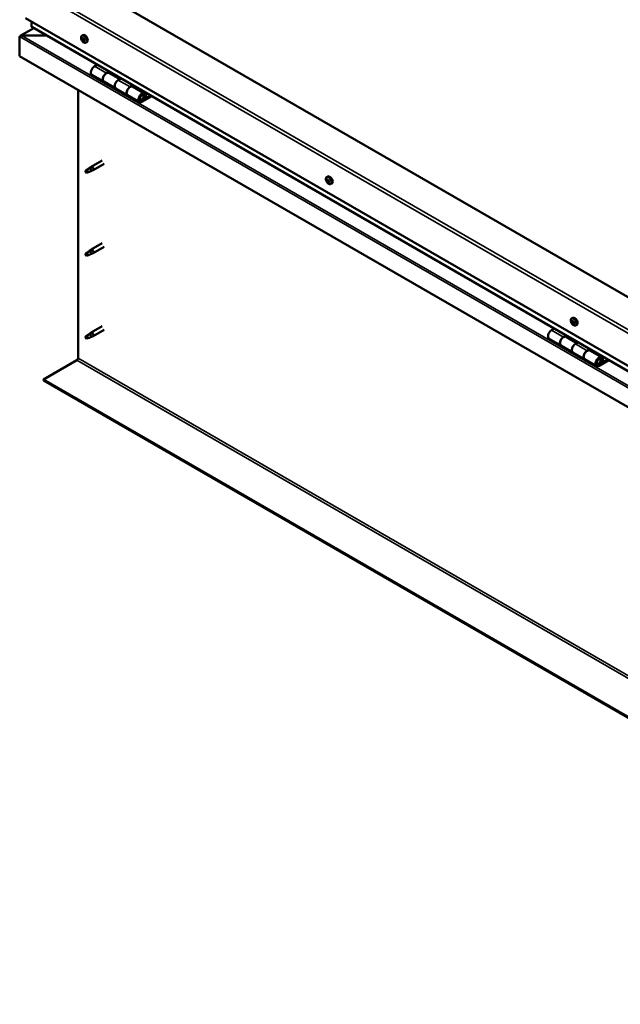
# Model space of a CAD drawing. Units: millimetres. Extents: x -6349 to 24516, y 3016 to 8837.
# Drawn here: x -2248 to -1532, y 3216 to 4389 of the extents above; entities that cross this region are included whole.
import ezdxf

# ---------------------------------------------------------------- set-up
doc = ezdxf.new("R2010")
doc.units = ezdxf.units.MM
doc.header["$LTSCALE"] = 25
doc.layers.add('Visible (ISO)', color=7, linetype='Continuous', lineweight=50)
doc.layers.add('Visible Narrow (ISO)', color=7, linetype='Continuous', lineweight=35)

msp = doc.modelspace()

# ---------------------------------------------------------------- linework, layer by layer
at = {"layer": 'Visible (ISO)'}
for p, q in [((-932.5, 3717), (-2170, 4431.5)), ((-2240.7, 4390.6), (-932.5, 3635.4)), ((-2231.1, 4378.7), (-2247, 4369.5)), ((-2233.6, 4380.4), (-2233.6, 4386.6)), ((-2233.6, 4386.6), (-2233.6, 4380.4)), ((-932.5, 3628.9), (-2233.2, 4379.9)), ((-2247.8, 4368.6), (-2247.8, 4368.6)), ((-2247.8, 4345.3), (-2247.8, 4368.6)), ((-2247.8, 4368.6), (-2247.8, 4368.6)), ((-2247.8, 4368.6), (-2247.8, 4368.6)), ((-2247.8, 4368.5), (-2247.8, 4345.3)), ((-2247.8, 4345.3), (-2247.8, 4368.5)), ((-2245.5, 4369.8), (-2215.8, 4369.8)), ((-2215.8, 4369.8), (-2245.5, 4369.8)), ((-2173.7, 4369.5), (-2172.4, 4370.3)), ((-2172.9, 4366.3), (-2172.3, 4366.6)), ((-2171.6, 4363.3), (-2170.9, 4363.8)), ((-2168.9, 4361.3), (-2167.6, 4362)), ((-2247.8, 4345.3), (-2247.8, 4345.3)), ((-932.5, 3586), (-2247.8, 4345.3)), ((-2155.4, 4334.9), (-2158.7, 4333.1)), ((-2161.7, 4323), (-2147.5, 4314.8)), ((-2144.5, 4324.9), (-2141.3, 4326.8)), ((-2128.6, 4317.8), (-2141.5, 4325.2)), ((-2139.9, 4326), (-2141.3, 4325.1)), ((-2141, 4325.3), (-2140.6, 4325.1)), ((-2140.7, 4324.7), (-2140.6, 4325.1)), ((-2140.6, 4325.1), (-2139.3, 4325.3)), ((-2140.1, 4325.8), (-2139.3, 4325.3)), ((-2139.3, 4325.3), (-2139.6, 4324.1)), ((-2127.1, 4318.6), (-2130.4, 4316.7)), ((-2178.1, 3985.5), (-2178.1, 4305.1)), ((-2133.4, 4306.7), (-2147.5, 4314.8)), ((-2133.4, 4306.7), (-2119.2, 4298.5)), ((-2116.2, 4308.6), (-2113, 4310.5)), ((-2099.1, 4300.7), (-2113.2, 4308.9)), ((-2111.6, 4309.6), (-2113.1, 4308.8)), ((-2112.7, 4309), (-2112.3, 4308.8)), ((-2112.4, 4308.4), (-2112.3, 4308.8)), ((-2112.3, 4308.8), (-2111, 4309)), ((-2111.8, 4309.5), (-2111, 4309)), ((-2111, 4309), (-2111.3, 4307.8)), ((-2105.1, 4290.3), (-2119.2, 4298.5)), ((-2091.8, 4298.2), (-2102.1, 4292.3)), ((-2090.4, 4297.4), (-2102.1, 4290.6)), ((-2098.2, 4294.9), (-2100.4, 4296.2)), ((-2099.4, 4298.2), (-2098.2, 4294.9)), ((-2098.2, 4294.9), (-2096.9, 4296.2)), ((-2096.9, 4296.2), (-2098.1, 4299.5)), ((-2164, 4211.6), (-2168.1, 4209.3)), ((-2164.9, 4211.9), (-2162.8, 4213.4)), ((-2162.1, 4212.9), (-2164, 4211.6)), ((-2149.6, 4221), (-2162.7, 4213.5)), ((-2147.2, 4216.9), (-2160.3, 4209.3)), ((-2168.1, 4209.3), (-2168.9, 4207.1)), ((-2168.1, 4205.9), (-2168.9, 4207.1)), ((-2166.8, 4206.7), (-2168.1, 4205.9)), ((-2162.3, 4208.5), (-2160.4, 4209.3)), ((-1882, 4201.1), (-1880.7, 4201.9)), ((-1881.9, 4196.8), (-1880.7, 4197.5)), ((-1881, 4197.9), (-1880.5, 4198.2)), ((-1880.2, 4194.9), (-1879.4, 4195.4)), ((-1879.3, 4196), (-1879.2, 4196.1)), ((-1877.3, 4192.9), (-1875.9, 4193.6)), ((-2149.6, 4122.3), (-2162.7, 4114.7)), ((-2147.2, 4118.1), (-2160.3, 4110.5)), ((-2168.1, 4110.5), (-2168.9, 4108.3)), ((-2168.1, 4107.1), (-2168.9, 4108.3)), ((-2164, 4112.8), (-2168.1, 4110.5)), ((-2166.8, 4107.9), (-2168.1, 4107.1)), ((-2164.9, 4113.1), (-2162.8, 4114.6)), ((-2162.1, 4114.1), (-2164, 4112.8)), ((-2162.3, 4109.7), (-2160.4, 4110.5)), ((-2149.6, 4023.5), (-2162.7, 4015.9)), ((-1590.3, 4032.7), (-1589, 4033.5)), ((-1590.2, 4028.5), (-1589.1, 4029.2)), ((-1589.2, 4029.5), (-1588.8, 4029.8)), ((-1588.6, 4026.5), (-1587.8, 4027)), ((-1587.6, 4027.5), (-1587.5, 4027.6)), ((-1585.6, 4024.5), (-1584.2, 4025.2)), ((-2168.1, 4011.7), (-2168.9, 4009.5)), ((-2164, 4014), (-2168.1, 4011.7)), ((-2164.9, 4014.3), (-2162.8, 4015.9)), ((-2162.1, 4015.3), (-2164, 4014)), ((-2162.3, 4010.9), (-2160.4, 4011.7)), ((-2147.2, 4019.3), (-2160.3, 4011.7)), ((-1610.9, 4020.6), (-1614.2, 4018.7)), ((-1600, 4010.6), (-1596.8, 4012.4)), ((-1595.4, 4011.6), (-1596.9, 4010.8)), ((-1595.6, 4011.5), (-1594.8, 4011)), ((-2168.1, 4008.3), (-2168.9, 4009.5)), ((-2166.8, 4009.1), (-2168.1, 4008.3)), ((-1617.2, 4008.6), (-1603, 4000.5)), ((-1588.9, 3992.3), (-1603, 4000.5)), ((-1584.1, 4003.4), (-1597, 4010.9)), ((-1596.5, 4011), (-1596.1, 4010.8)), ((-1596.2, 4010.4), (-1596.1, 4010.8)), ((-1596.1, 4010.8), (-1594.8, 4011)), ((-1594.8, 4011), (-1595.1, 4009.8)), ((-1582.7, 4004.3), (-1585.9, 4002.4)), ((-1588.9, 3992.3), (-1574.8, 3984.1)), ((-1571.8, 3994.2), (-1568.5, 3996.1)), ((-1554.6, 3986.4), (-1568.8, 3994.5)), ((-1567.1, 3995.3), (-1568.6, 3994.4)), ((-1568.2, 3994.7), (-1567.9, 3994.4)), ((-1568, 3994.1), (-1567.9, 3994.4)), ((-1567.9, 3994.4), (-1566.5, 3994.7)), ((-1567.4, 3995.1), (-1566.5, 3994.7)), ((-1566.5, 3994.7), (-1566.9, 3993.4)), ((-2219.5, 3959.9), (-2179.5, 3983)), ((-1560.6, 3976), (-1574.8, 3984.1)), ((-1547.3, 3983.9), (-1557.6, 3977.9)), ((-1545.9, 3983), (-1557.6, 3976.3)), ((-1553.7, 3980.6), (-1556, 3981.9)), ((-1555, 3983.8), (-1553.7, 3980.6)), ((-1553.7, 3980.6), (-1552.4, 3981.9)), ((-1552.4, 3981.9), (-1553.6, 3985.1)), ((-932.5, 3216.9), (-2219.5, 3959.9)), ((-2219.5, 3959.9), (-2219.5, 3958.7)), ((-2219.5, 3958.7), (-932.5, 3215.7))]:
    msp.add_line(p, q, dxfattribs=at)
for centre in [(-2166.8, 4368), (-1875.1, 4199.6), (-1583.5, 4031.2)]:
    msp.add_arc(centre, 8, 204.1421, 215.8579, dxfattribs=at)
for centre, major_axis, start_param, end_param in [((-2232.2, 4380.4), (-1.41, 0), 0, 0.785398), ((-2232.2, 4380.4), (-1.41, 0), 0, 0.785398), ((-2245.5, 4368.5), (-2.26, 0), 4.712389, 6.220645), ((-2245.5, 4368.5), (-2.26, 0), 4.712389, 6.220645), ((-2246.6, 4367.9), (0.8, -1.39), 3.86445, 3.926991), ((-2246.6, 4369.2), (-0.8, -1.39), 5.435246, 5.497787), ((-2172.3, 4364.8), (-1.1, 1.91), 0.479064, 1.33168), ((-2173.4, 4366.1), (0.225, -0.39), 4.019714, 4.861305), ((-2172.3, 4364.8), (-1.1, 1.91), 5.715052, 6.567668), ((-2173.4, 4366.1), (-0.225, 0.39), 5.32702, 6.16861), ((-2174, 4365.6), (0.394, -0.682), 0.091032, 1.719712), ((-2173.3, 4364.5), (-0.225, 0.39), 0.091032, 0.932622), ((-2173.3, 4367), (0.394, -0.682), 5.32702, 6.9557), ((-2173.3, 4364.5), (0.225, -0.39), 5.066912, 5.908502), ((-2172.3, 4364.8), (-1.1, 1.91), 1.526262, 2.378877), ((-2172.9, 4363.4), (-0.394, 0.682), 4.279822, 5.908502), ((-2172.4, 4366.4), (-0.225, 0.39), 6.114109, 6.9557), ((-2172.8, 4366.2), (0.394, -0.682), 0.091032, 1.710573), ((-2172.1, 4365.2), (-0.225, 0.39), 0.091032, 2.76691), ((-2170, 4366.1), (-2.38, 4.11), 3.141593, 6.283185), ((-2172.1, 4363.3), (0.225, -0.39), 4.279822, 5.121412), ((-2172.3, 4364.8), (1.1, -1.91), 1.526262, 2.378877), ((-2172.4, 4366.4), (-0.225, 0.39), 4.279822, 5.121412), ((-2171.6, 4366.2), (0.394, -0.682), 4.279822, 5.908502), ((-2171.8, 4364.1), (-0.394, 0.682), 4.279822, 5.908502), ((-2171.2, 4362.7), (-0.394, 0.682), 5.32702, 6.9557), ((-2171.2, 4365.1), (-0.225, 0.39), 5.066912, 5.908502), ((-2171, 4363.9), (0.225, -0.39), 4.279822, 5.125225), ((-2171.1, 4363.6), (0.225, -0.39), 5.32702, 6.16861), ((-2170.6, 4364.1), (-0.394, 0.682), 0.091032, 1.719712), ((-2171.2, 4365.1), (0.225, -0.39), 0.091032, 0.932622), ((-2172.3, 4364.8), (1.1, -1.91), 0.479064, 1.33168), ((-2171.1, 4363.6), (-0.225, 0.39), 4.019714, 4.861305), ((-2172.3, 4364.8), (1.1, -1.91), 5.715052, 6.567668), ((-2172.1, 4363.3), (0.225, -0.39), 6.114109, 6.9557), ((-2158.7, 4328.2), (-3, -5.2), 3.926991, 6.283185), ((-2144.5, 4320), (3, 5.2), 0, 3.141593), ((-2144.5, 4320), (-3, -5.2), 3.926991, 6.283923), ((-2130.4, 4311.8), (-3, -5.2), 3.926991, 6.283185), ((-2130.4, 4311.8), (-3, -5.2), 3.926991, 6.283185), ((-2116.2, 4303.7), (3, 5.2), 0, 3.141593), ((-2116.2, 4303.7), (-3, -5.2), 3.926991, 6.283923), ((-2102.1, 4295.5), (3, 5.2), 5.846853, 10.210176), ((-2102.1, 4295.5), (-2, -3.46), 2.70526, 7.068583), ((-2164, 4210), (1.02, -1.78), 0.133634, 2.356194), ((-2161.5, 4211.4), (1.2, -2.08), 6.213805, 9.494158), ((-2168.1, 4207.6), (1.02, -1.78), 3.861865, 5.497787), ((-2168.1, 4207.6), (-1.02, 1.78), 3.861865, 5.497787), ((-1878.3, 4197.7), (-2.38, 4.11), 3.141593, 6.283185), ((-1880.6, 4196.4), (-1.1, 1.91), 0.310989, 1.163604), ((-1881.7, 4197.8), (0.225, -0.39), 3.851639, 4.693229), ((-1881.7, 4196.4), (-0.225, 0.39), 6.206142, 7.047732), ((-1882.3, 4197.5), (0.394, -0.682), 6.206142, 7.834822), ((-1881.7, 4196.4), (0.225, -0.39), 4.898836, 5.740427), ((-1880.6, 4196.4), (-1.1, 1.91), 1.358186, 2.210802), ((-1880.6, 4196.4), (-1.1, 1.91), 5.546977, 6.399592), ((-1881.7, 4197.8), (-0.225, 0.39), 5.158944, 6.000535), ((-1881.4, 4198.6), (0.394, -0.682), 5.158944, 6.787624), ((-1881.5, 4195.3), (0.394, -0.682), 0.970154, 2.598834), ((-1880.6, 4195), (0.225, -0.39), 4.111747, 4.953337), ((-1880.6, 4197.1), (-0.225, 0.39), 0.127817, 2.598834), ((-1880.5, 4197.9), (-0.225, 0.39), 5.946034, 6.787624), ((-1881.1, 4198.2), (0.394, -0.682), 0, 1.211659), ((-1880.4, 4196), (0.394, -0.682), 0.970154, 2.598834), ((-1880.6, 4195), (0.225, -0.39), 5.946034, 6.787624), ((-1880.6, 4196.4), (1.1, -1.91), 5.546977, 6.399592), ((-1880.6, 4196.4), (1.1, -1.91), 1.358186, 2.210802), ((-1880.5, 4197.9), (-0.225, 0.39), 4.111747, 4.953337), ((-1879.8, 4194.2), (-0.394, 0.682), 5.158944, 6.787624), ((-1879.7, 4197.5), (-0.394, 0.682), 0.970154, 2.598834), ((-1879.5, 4195.6), (0.225, -0.39), 4.111747, 5.429853), ((-1879.5, 4195), (0.225, -0.39), 5.158944, 6.000535), ((-1879.5, 4196.4), (-0.225, 0.39), 4.898836, 5.740427), ((-1878.9, 4195.3), (-0.394, 0.682), 6.206142, 7.834822), ((-1879.5, 4195), (-0.225, 0.39), 3.851639, 4.693229), ((-1880.6, 4196.4), (1.1, -1.91), 0.310989, 1.163604), ((-1879.5, 4196.4), (0.225, -0.39), 6.206142, 7.047732), ((-2168.1, 4108.8), (1.02, -1.78), 3.861865, 5.497787), ((-2168.1, 4108.8), (-1.02, 1.78), 3.861865, 5.497787), ((-2164, 4111.2), (1.02, -1.78), 0.133634, 2.356194), ((-2161.5, 4112.6), (1.2, -2.08), 6.213805, 9.494158), ((-1588.9, 4028), (-1.1, 1.91), 0.249038, 1.101654), ((-1590.1, 4028.1), (-0.225, 0.39), 6.144191, 6.985781), ((-1589.9, 4029.5), (0.225, -0.39), 3.789688, 4.631278), ((-1590.6, 4029.2), (0.394, -0.682), 6.144191, 7.772871), ((-1590.1, 4028.1), (0.225, -0.39), 4.836886, 5.678476), ((-1588.9, 4028), (-1.1, 1.91), 1.296236, 2.148851), ((-1588.9, 4028), (-1.1, 1.91), 5.485026, 6.337641), ((-1589.9, 4029.5), (-0.225, 0.39), 5.096994, 5.938584), ((-1589.9, 4027), (0.394, -0.682), 0.908203, 2.536883), ((-1589.6, 4030.2), (0.394, -0.682), 5.096994, 6.725674), ((-1589, 4026.6), (0.225, -0.39), 4.049796, 4.891386), ((-1588.9, 4028.8), (-0.225, 0.39), 0.230822, 2.536883), ((-1588.8, 4029.4), (-0.225, 0.39), 5.884083, 6.725674), ((-1589.4, 4029.9), (0.394, -0.682), 0, 1.003052), ((-1586.6, 4029.3), (-2.38, 4.11), 3.141593, 6.283185), ((-1588.8, 4027.7), (0.394, -0.682), 0.908203, 2.536883), ((-1589, 4026.6), (0.225, -0.39), 5.884083, 6.725674), ((-1588.9, 4028), (1.1, -1.91), 5.485026, 6.337641), ((-1588.2, 4025.8), (-0.394, 0.682), 5.096994, 6.725673), ((-1588.9, 4028), (1.1, -1.91), 1.296236, 2.148851), ((-1588.8, 4029.4), (-0.225, 0.39), 4.049796, 4.891386), ((-1587.9, 4029), (-0.394, 0.682), 0.908203, 2.536883), ((-1587.9, 4027.3), (0.225, -0.39), 4.049796, 5.538269), ((-1587.9, 4026.6), (0.225, -0.39), 5.096994, 5.938584), ((-1587.7, 4027.9), (-0.225, 0.39), 4.836886, 5.678476), ((-1587.2, 4026.8), (-0.394, 0.682), 6.144191, 7.772871), ((-1588.9, 4028), (1.1, -1.91), 0.249038, 1.101654), ((-1587.9, 4026.6), (-0.225, 0.39), 3.789688, 4.631278), ((-1587.7, 4027.9), (0.225, -0.39), 6.144191, 6.985781), ((-2168.1, 4010), (-1.02, 1.78), 3.861865, 5.497787), ((-2164, 4012.4), (1.02, -1.78), 0.133634, 2.356194), ((-2161.5, 4013.8), (1.2, -2.08), 6.213805, 9.494158), ((-1614.2, 4013.8), (-3, -5.2), 3.926991, 6.283185), ((-1600, 4005.7), (3, 5.2), 0, 3.141593), ((-2168.1, 4010), (1.02, -1.78), 3.861865, 5.497787), ((-1600, 4005.7), (-3, -5.2), 3.926991, 6.283185), ((-1585.9, 3997.5), (-3, -5.2), 3.926991, 6.283185), ((-1585.9, 3997.5), (-3, -5.2), 3.926991, 6.283185), ((-1571.8, 3989.3), (3, 5.2), 0, 3.141593), ((-1571.8, 3989.3), (-3, -5.2), 3.926991, 6.283185), ((-2179.5, 3984.6), (-1, -1.73), 0.785398, 2.356194), ((-1557.6, 3981.2), (3, 5.2), 5.846853, 10.210176), ((-1557.6, 3981.2), (-2, -3.46), 2.70526, 7.068583)]:
    msp.add_ellipse(centre, major_axis=major_axis, ratio=0.57735, start_param=start_param, end_param=end_param, dxfattribs=at)
for points, knots in [([(-2174.1, 4364.7), (-2174.3, 4365.1), (-2174.4, 4365.5), (-2174.6, 4366.3), (-2174.7, 4366.7), (-2174.7, 4367.4), (-2174.7, 4367.7), (-2174.6, 4368.4), (-2174.5, 4368.7), (-2174.1, 4369.2), (-2173.9, 4369.4), (-2173.7, 4369.5)], [1.60484, 1.60484, 1.60484, 1.60484, 1.883825, 1.883825, 2.162811, 2.162811, 2.441796, 2.441796, 2.720782, 2.720782, 2.999767, 2.999767, 2.999767, 2.999767]), ([(-2173.8, 4366.2), (-2173.8, 4366.3), (-2173.7, 4366.3), (-2173.7, 4366.4), (-2173.7, 4366.4), (-2173.7, 4366.5), (-2173.7, 4366.5), (-2173.6, 4366.5)], [0.17438702, 0.17438702, 0.17438702, 0.17438702, 0.18896797, 0.18896797, 0.20586323, 0.20586323, 0.21737851, 0.21737851, 0.21737851, 0.21737851]), ([(-2173.4, 4364.3), (-2173.4, 4364.3), (-2173.5, 4364.4), (-2173.5, 4364.4), (-2173.6, 4364.5), (-2173.6, 4364.6), (-2173.6, 4364.6), (-2173.6, 4364.7)], [0.17438702, 0.17438702, 0.17438702, 0.17438702, 0.18896797, 0.18896797, 0.20586323, 0.20586323, 0.21737852, 0.21737852, 0.21737852, 0.21737852]), ([(-2168.9, 4361.3), (-2169.2, 4361.1), (-2169.4, 4361), (-2170, 4361), (-2170.3, 4361), (-2171, 4361.2), (-2171.3, 4361.4), (-2171.9, 4361.8), (-2172.2, 4362), (-2172.8, 4362.6), (-2173.1, 4362.9), (-2173.3, 4363.3)], [6.14136, 6.14136, 6.14136, 6.14136, 6.420345, 6.420345, 6.699331, 6.699331, 6.978316, 6.978316, 7.257302, 7.257302, 7.536287, 7.536287, 7.536287, 7.536287]), ([(-2172.6, 4366.8), (-2172.6, 4366.8), (-2172.5, 4366.8), (-2172.5, 4366.8), (-2172.4, 4366.7), (-2172.4, 4366.7), (-2172.3, 4366.7), (-2172.3, 4366.6)], [0.17438702, 0.17438702, 0.17438702, 0.17438702, 0.18896797, 0.18896797, 0.20586323, 0.20586323, 0.21737851, 0.21737851, 0.21737851, 0.21737851]), ([(-2171.1, 4365.4), (-2171.1, 4365.3), (-2171, 4365.3), (-2171, 4365.2), (-2171, 4365.2), (-2170.9, 4365.1), (-2170.9, 4365), (-2170.9, 4365)], [0.17438702, 0.17438702, 0.17438702, 0.17438702, 0.18896797, 0.18896797, 0.20586323, 0.20586323, 0.21737852, 0.21737852, 0.21737852, 0.21737852]), ([(-2170.8, 4363.4), (-2170.8, 4363.4), (-2170.8, 4363.3), (-2170.8, 4363.3), (-2170.8, 4363.2), (-2170.9, 4363.2), (-2170.9, 4363.2), (-2170.9, 4363.2)], [0.17438702, 0.17438702, 0.17438702, 0.17438702, 0.18896797, 0.18896797, 0.20586323, 0.20586323, 0.21737852, 0.21737852, 0.21737852, 0.21737852]), ([(-2171.9, 4362.9), (-2172, 4362.9), (-2172, 4362.9), (-2172.1, 4362.9), (-2172.1, 4362.9), (-2172.2, 4363), (-2172.2, 4363), (-2172.2, 4363)], [0.17438702, 0.17438702, 0.17438702, 0.17438702, 0.18896797, 0.18896797, 0.20586323, 0.20586323, 0.21737852, 0.21737852, 0.21737852, 0.21737852]), ([(-2104.6, 4292.6), (-2104.5, 4292.6), (-2104.5, 4292.5), (-2104.1, 4292.5), (-2103.9, 4292.5), (-2103.3, 4292.7), (-2103, 4292.9), (-2102.4, 4293.3), (-2102.1, 4293.5), (-2101.5, 4294.1), (-2101.3, 4294.5), (-2100.8, 4295.2), (-2100.7, 4295.6), (-2100.4, 4296.3), (-2100.3, 4296.7), (-2100.2, 4297.5), (-2100.2, 4297.8), (-2100.4, 4298.5), (-2100.5, 4298.8), (-2100.7, 4299.1), (-2100.8, 4299.1), (-2100.8, 4299.2)], [0.923843, 0.923843, 0.923843, 0.923843, 0.99245, 0.99245, 1.275856, 1.275856, 1.603156, 1.603156, 1.945171, 1.945171, 2.284478, 2.284478, 2.621844, 2.621844, 2.960749, 2.960749, 3.30275, 3.30275, 3.633096, 3.633096, 3.684957, 3.684957, 3.684957, 3.684957]), ([(-2169.5, 4208.6), (-2169.3, 4208.7), (-2169, 4208.9), (-2168.3, 4209.4), (-2167.7, 4209.8), (-2166.6, 4210.6), (-2166.1, 4211), (-2165.4, 4211.5), (-2165.3, 4211.6), (-2165.2, 4211.6)], [1.0296095, 1.0296095, 1.0296095, 1.0296095, 1.1266468, 1.1266468, 1.3399415, 1.3399415, 1.5532361, 1.5532361, 1.5988171, 1.5988171, 1.5988171, 1.5988171]), ([(-2165.2, 4211.6), (-2165, 4211.8), (-2164.8, 4212), (-2164.2, 4212.3), (-2163.9, 4212.5), (-2163.3, 4212.8), (-2163, 4213), (-2162.6, 4213), (-2162.5, 4213), (-2162.3, 4213), (-2162.2, 4213), (-2162.1, 4212.9)], [0.9722954, 0.9722954, 0.9722954, 0.9722954, 1.054543, 1.054543, 1.1645704, 1.1645704, 1.2620554, 1.2620554, 1.289972, 1.289972, 1.3178886, 1.3178886, 1.3178886, 1.3178886]), ([(-2166.6, 4206.7), (-2166.4, 4206.8), (-2166.2, 4206.9), (-2165.4, 4207.3), (-2164.9, 4207.5), (-2163.9, 4207.9), (-2163.5, 4208), (-2163, 4208.2), (-2162.9, 4208.2), (-2162.9, 4208.3)], [1.0298299, 1.0298299, 1.0298299, 1.0298299, 1.1268672, 1.1268672, 1.3401618, 1.3401618, 1.5534565, 1.5534565, 1.5990374, 1.5990374, 1.5990374, 1.5990374]), ([(-2162.9, 4208.3), (-2162.7, 4208.3), (-2162.6, 4208.4), (-2162.4, 4208.4), (-2162.3, 4208.5), (-2162.3, 4208.5)], [0.9725494, 0.9725494, 0.9725494, 0.9725494, 1.0547969, 1.0547969, 1.0865436, 1.0865436, 1.0865436, 1.0865436]), ([(-1882.4, 4196.3), (-1882.6, 4196.7), (-1882.8, 4197.1), (-1883, 4197.9), (-1883, 4198.3), (-1883.1, 4199), (-1883, 4199.3), (-1882.9, 4200), (-1882.8, 4200.3), (-1882.4, 4200.8), (-1882.2, 4200.9), (-1882, 4201.1)], [1.436764, 1.436764, 1.436764, 1.436764, 1.71575, 1.71575, 1.994735, 1.994735, 2.273721, 2.273721, 2.552706, 2.552706, 2.831692, 2.831692, 2.831692, 2.831692]), ([(-1882, 4198), (-1882, 4198.1), (-1882, 4198.1), (-1881.9, 4198.2), (-1881.9, 4198.2), (-1881.9, 4198.2), (-1881.8, 4198.2), (-1881.8, 4198.2)], [0.17438702, 0.17438702, 0.17438702, 0.17438702, 0.18896797, 0.18896797, 0.20586323, 0.20586323, 0.21737851, 0.21737851, 0.21737851, 0.21737851]), ([(-1881.9, 4196.2), (-1881.9, 4196.2), (-1881.9, 4196.3), (-1882, 4196.4), (-1882, 4196.4), (-1882, 4196.5), (-1882, 4196.6), (-1882, 4196.6)], [0.17438702, 0.17438702, 0.17438702, 0.17438702, 0.18896797, 0.18896797, 0.20586323, 0.20586323, 0.21737852, 0.21737852, 0.21737852, 0.21737852]), ([(-1877.3, 4192.9), (-1877.5, 4192.7), (-1877.8, 4192.6), (-1878.3, 4192.6), (-1878.7, 4192.6), (-1879.3, 4192.8), (-1879.6, 4193), (-1880.2, 4193.4), (-1880.5, 4193.6), (-1881.1, 4194.2), (-1881.4, 4194.5), (-1881.6, 4194.9)], [5.973284, 5.973284, 5.973284, 5.973284, 6.25227, 6.25227, 6.531255, 6.531255, 6.810241, 6.810241, 7.089226, 7.089226, 7.368212, 7.368212, 7.368212, 7.368212]), ([(-1880.5, 4194.6), (-1880.5, 4194.6), (-1880.6, 4194.6), (-1880.6, 4194.6), (-1880.7, 4194.7), (-1880.8, 4194.7), (-1880.8, 4194.7), (-1880.8, 4194.8)], [0.17438702, 0.17438702, 0.17438702, 0.17438702, 0.18896797, 0.18896797, 0.20586323, 0.20586323, 0.21737852, 0.21737852, 0.21737852, 0.21737852]), ([(-1880.7, 4198.3), (-1880.6, 4198.3), (-1880.6, 4198.3), (-1880.5, 4198.2), (-1880.5, 4198.2), (-1880.4, 4198.1), (-1880.4, 4198.1), (-1880.4, 4198.1)], [0.17438702, 0.17438702, 0.17438702, 0.17438702, 0.18896797, 0.18896797, 0.20586323, 0.20586323, 0.21737851, 0.21737851, 0.21737851, 0.21737851]), ([(-1879.2, 4194.8), (-1879.2, 4194.8), (-1879.2, 4194.7), (-1879.2, 4194.7), (-1879.3, 4194.6), (-1879.3, 4194.6), (-1879.3, 4194.6), (-1879.4, 4194.6)], [0.17438702, 0.17438702, 0.17438702, 0.17438702, 0.18896797, 0.18896797, 0.20586323, 0.20586323, 0.21737852, 0.21737852, 0.21737852, 0.21737852]), ([(-1879.3, 4196.6), (-1879.2, 4196.6), (-1879.2, 4196.6), (-1879.2, 4196.5), (-1879.1, 4196.4), (-1879.1, 4196.3), (-1879.1, 4196.3), (-1879.1, 4196.2)], [0.17438702, 0.17438702, 0.17438702, 0.17438702, 0.18896797, 0.18896797, 0.20586323, 0.20586323, 0.21737852, 0.21737852, 0.21737852, 0.21737852]), ([(-2169.5, 4109.8), (-2169.3, 4109.9), (-2169, 4110.1), (-2168.3, 4110.6), (-2167.7, 4111), (-2166.6, 4111.8), (-2166.1, 4112.2), (-2165.4, 4112.7), (-2165.3, 4112.8), (-2165.2, 4112.8)], [1.0296095, 1.0296095, 1.0296095, 1.0296095, 1.1266468, 1.1266468, 1.3399415, 1.3399415, 1.5532361, 1.5532361, 1.5988171, 1.5988171, 1.5988171, 1.5988171]), ([(-2166.6, 4107.9), (-2166.4, 4108), (-2166.2, 4108.1), (-2165.4, 4108.5), (-2164.9, 4108.7), (-2163.9, 4109.1), (-2163.5, 4109.2), (-2163, 4109.4), (-2162.9, 4109.5), (-2162.9, 4109.5)], [1.0298299, 1.0298299, 1.0298299, 1.0298299, 1.1268672, 1.1268672, 1.3401618, 1.3401618, 1.5534565, 1.5534565, 1.5990374, 1.5990374, 1.5990374, 1.5990374]), ([(-2165.2, 4112.8), (-2165, 4113), (-2164.8, 4113.2), (-2164.2, 4113.5), (-2163.9, 4113.7), (-2163.3, 4114), (-2163, 4114.2), (-2162.6, 4114.2), (-2162.5, 4114.2), (-2162.3, 4114.2), (-2162.2, 4114.2), (-2162.1, 4114.1)], [0.9722954, 0.9722954, 0.9722954, 0.9722954, 1.054543, 1.054543, 1.1645704, 1.1645704, 1.2620554, 1.2620554, 1.289972, 1.289972, 1.3178886, 1.3178886, 1.3178886, 1.3178886]), ([(-2162.9, 4109.5), (-2162.7, 4109.5), (-2162.6, 4109.6), (-2162.4, 4109.6), (-2162.3, 4109.7), (-2162.3, 4109.7)], [0.9725494, 0.9725494, 0.9725494, 0.9725494, 1.0547969, 1.0547969, 1.0865436, 1.0865436, 1.0865436, 1.0865436]), ([(-1590.8, 4027.9), (-1590.9, 4028.3), (-1591.1, 4028.7), (-1591.3, 4029.5), (-1591.3, 4029.9), (-1591.4, 4030.6), (-1591.3, 4030.9), (-1591.2, 4031.6), (-1591.1, 4031.9), (-1590.8, 4032.3), (-1590.6, 4032.5), (-1590.3, 4032.7)], [1.374813, 1.374813, 1.374813, 1.374813, 1.653799, 1.653799, 1.932784, 1.932784, 2.21177, 2.21177, 2.490755, 2.490755, 2.769741, 2.769741, 2.769741, 2.769741]), ([(-1590.3, 4027.9), (-1590.3, 4028), (-1590.3, 4028), (-1590.4, 4028.1), (-1590.4, 4028.2), (-1590.4, 4028.3), (-1590.4, 4028.3), (-1590.4, 4028.3)], [0.17438702, 0.17438702, 0.17438702, 0.17438702, 0.18896797, 0.18896797, 0.20586323, 0.20586323, 0.21737852, 0.21737852, 0.21737852, 0.21737852]), ([(-1590.2, 4029.7), (-1590.2, 4029.8), (-1590.2, 4029.8), (-1590.2, 4029.8), (-1590.2, 4029.9), (-1590.1, 4029.9), (-1590.1, 4029.9), (-1590.1, 4029.9)], [0.17438702, 0.17438702, 0.17438702, 0.17438702, 0.18896797, 0.18896797, 0.20586323, 0.20586323, 0.21737851, 0.21737851, 0.21737851, 0.21737851]), ([(-1585.6, 4024.5), (-1585.8, 4024.3), (-1586.1, 4024.2), (-1586.7, 4024.2), (-1587, 4024.2), (-1587.6, 4024.4), (-1587.9, 4024.6), (-1588.5, 4025), (-1588.8, 4025.2), (-1589.4, 4025.8), (-1589.7, 4026.1), (-1590, 4026.5)], [5.911334, 5.911334, 5.911334, 5.911334, 6.190319, 6.190319, 6.469305, 6.469305, 6.74829, 6.74829, 7.027276, 7.027276, 7.306261, 7.306261, 7.306261, 7.306261]), ([(-1588.9, 4026.2), (-1589, 4026.2), (-1589, 4026.2), (-1589.1, 4026.3), (-1589.1, 4026.3), (-1589.2, 4026.4), (-1589.2, 4026.4), (-1589.2, 4026.4)], [0.17438702, 0.17438702, 0.17438702, 0.17438702, 0.18896797, 0.18896797, 0.20586323, 0.20586323, 0.21737852, 0.21737852, 0.21737852, 0.21737852]), ([(-1588.9, 4029.8), (-1588.8, 4029.8), (-1588.8, 4029.8), (-1588.7, 4029.8), (-1588.7, 4029.7), (-1588.6, 4029.7), (-1588.6, 4029.6), (-1588.6, 4029.6)], [0.17438702, 0.17438702, 0.17438702, 0.17438702, 0.18896797, 0.18896797, 0.20586323, 0.20586323, 0.21737851, 0.21737851, 0.21737851, 0.21737851]), ([(-1587.6, 4026.3), (-1587.6, 4026.3), (-1587.6, 4026.3), (-1587.6, 4026.2), (-1587.6, 4026.2), (-1587.7, 4026.2), (-1587.7, 4026.1), (-1587.7, 4026.1)], [0.17438702, 0.17438702, 0.17438702, 0.17438702, 0.18896797, 0.18896797, 0.20586323, 0.20586323, 0.21737852, 0.21737852, 0.21737852, 0.21737852]), ([(-1587.5, 4028.1), (-1587.5, 4028.1), (-1587.5, 4028), (-1587.4, 4027.9), (-1587.4, 4027.9), (-1587.4, 4027.8), (-1587.4, 4027.8), (-1587.4, 4027.7)], [0.17438702, 0.17438702, 0.17438702, 0.17438702, 0.18896797, 0.18896797, 0.20586323, 0.20586323, 0.21737852, 0.21737852, 0.21737852, 0.21737852]), ([(-2169.5, 4011), (-2169.3, 4011.1), (-2169, 4011.3), (-2168.3, 4011.8), (-2167.7, 4012.2), (-2166.6, 4013), (-2166.1, 4013.4), (-2165.4, 4013.9), (-2165.3, 4014), (-2165.2, 4014)], [1.0296095, 1.0296095, 1.0296095, 1.0296095, 1.1266468, 1.1266468, 1.3399415, 1.3399415, 1.5532361, 1.5532361, 1.5988171, 1.5988171, 1.5988171, 1.5988171]), ([(-2165.2, 4014), (-2165, 4014.2), (-2164.8, 4014.4), (-2164.2, 4014.7), (-2163.9, 4014.9), (-2163.3, 4015.2), (-2163, 4015.4), (-2162.6, 4015.4), (-2162.5, 4015.4), (-2162.3, 4015.4), (-2162.2, 4015.4), (-2162.1, 4015.3)], [0.9722954, 0.9722954, 0.9722954, 0.9722954, 1.054543, 1.054543, 1.1645704, 1.1645704, 1.2620554, 1.2620554, 1.289972, 1.289972, 1.3178886, 1.3178886, 1.3178886, 1.3178886]), ([(-2166.6, 4009.1), (-2166.4, 4009.2), (-2166.2, 4009.3), (-2165.4, 4009.7), (-2164.9, 4009.9), (-2163.9, 4010.3), (-2163.5, 4010.4), (-2163, 4010.6), (-2162.9, 4010.7), (-2162.9, 4010.7)], [1.0298299, 1.0298299, 1.0298299, 1.0298299, 1.1268672, 1.1268672, 1.3401618, 1.3401618, 1.5534565, 1.5534565, 1.5990374, 1.5990374, 1.5990374, 1.5990374]), ([(-2162.9, 4010.7), (-2162.7, 4010.7), (-2162.6, 4010.8), (-2162.4, 4010.9), (-2162.3, 4010.9), (-2162.3, 4010.9)], [0.9725494, 0.9725494, 0.9725494, 0.9725494, 1.0547969, 1.0547969, 1.0865436, 1.0865436, 1.0865436, 1.0865436]), ([(-1560.1, 3978.2), (-1560.1, 3978.2), (-1560, 3978.2), (-1559.7, 3978.2), (-1559.4, 3978.2), (-1558.8, 3978.4), (-1558.5, 3978.5), (-1557.9, 3978.9), (-1557.6, 3979.2), (-1557, 3979.8), (-1556.8, 3980.1), (-1556.4, 3980.8), (-1556.2, 3981.2), (-1555.9, 3982), (-1555.8, 3982.4), (-1555.8, 3983.1), (-1555.8, 3983.5), (-1555.9, 3984.2), (-1556, 3984.5), (-1556.3, 3984.7), (-1556.3, 3984.8), (-1556.3, 3984.8)], [0.923253, 0.923253, 0.923253, 0.923253, 0.99245, 0.99245, 1.275856, 1.275856, 1.603156, 1.603156, 1.945171, 1.945171, 2.284478, 2.284478, 2.621844, 2.621844, 2.960749, 2.960749, 3.30275, 3.30275, 3.633096, 3.633096, 3.685547, 3.685547, 3.685547, 3.685547])]:
    msp.add_open_spline(points, degree=3, knots=knots, dxfattribs=at)
for points in [[(-2168.9, 4207.1), (-2169.1, 4207.6), (-2169.3, 4208), (-2169.5, 4208.6)], [(-2168.9, 4207.1), (-2168.2, 4207), (-2167.4, 4206.9), (-2166.6, 4206.7)], [(-2168.9, 4108.3), (-2169.1, 4108.8), (-2169.3, 4109.2), (-2169.5, 4109.8)], [(-2168.9, 4108.3), (-2168.2, 4108.2), (-2167.4, 4108.1), (-2166.6, 4107.9)], [(-2168.9, 4009.5), (-2169.1, 4010), (-2169.3, 4010.4), (-2169.5, 4011)], [(-2168.9, 4009.5), (-2168.2, 4009.4), (-2167.4, 4009.3), (-2166.6, 4009.1)]]:
    msp.add_open_spline(points, degree=3, dxfattribs=at)
at = {"layer": 'Visible Narrow (ISO)'}
for p, q in [((-932.5, 3674.2), (-2240.7, 4429.4)), ((-2237.2, 4431.5), (-932.5, 3678.2)), ((-2230.7, 4378.4), (-2245.5, 4369.8)), ((-932.5, 3629.3), (-2233.6, 4380.4)), ((-2247.8, 4368.5), (-932.5, 3609.2)), ((-2245.5, 4369.8), (-932.5, 3611.8)), ((-2173.6, 4365.9), (-2173, 4366.3)), ((-2173.5, 4364.9), (-2172.4, 4365.6)), ((-2173.2, 4364.1), (-2172, 4364.8)), ((-2172.7, 4366.6), (-2172.4, 4366.8)), ((-2172.4, 4363.3), (-2171.3, 4364)), ((-2171.2, 4363.2), (-2170.8, 4363.5)), ((-2158.7, 4333.1), (-2144.5, 4324.9)), ((-2130.4, 4316.7), (-2116.2, 4308.6)), ((-2103.1, 4292.8), (-2102.1, 4292.3)), ((-2099.4, 4298.2), (-2100.5, 4298.8)), ((-1881.9, 4197.7), (-1881.4, 4198)), ((-1881.6, 4196), (-1880.5, 4196.7)), ((-1881, 4195.1), (-1879.8, 4195.8)), ((-1880.8, 4198.1), (-1880.6, 4198.3)), ((-1879.6, 4194.7), (-1879.2, 4195)), ((-1879.2, 4196), (-1879.2, 4196.1)), ((-1590.2, 4029.4), (-1589.7, 4029.7)), ((-1590, 4027.7), (-1588.9, 4028.4)), ((-1589.4, 4026.8), (-1588.2, 4027.4)), ((-1589.1, 4029.7), (-1588.9, 4029.8)), ((-1588, 4026.3), (-1587.6, 4026.5)), ((-1587.5, 4027.5), (-1587.5, 4027.6)), ((-1614.2, 4018.7), (-1600, 4010.6)), ((-1585.9, 4002.4), (-1571.8, 3994.2)), ((-2179.5, 3983), (-892.6, 3240)), ((-2178.1, 3985.5), (-891.2, 3242.4)), ((-1558.6, 3978.5), (-1557.6, 3977.9)), ((-1555, 3983.8), (-1556.1, 3984.5))]:
    msp.add_line(p, q, dxfattribs=at)
for centre, major_axis, start_param, end_param in [((-2171.4, 4365.3), (-2.33, 4.04), 1.746665, 7.678113), ((-2171.3, 4365.4), (-2.38, 4.11), 3.141593, 6.283185), ((-2102.8, 4295.9), (1.7, 2.94), 2.887222, 6.537556), ((-1879.7, 4196.9), (-2.33, 4.04), 1.746665, 7.678113), ((-1879.6, 4197), (-2.38, 4.11), 3.141593, 6.283185), ((-1588.1, 4028.5), (-2.33, 4.04), 1.746665, 7.678113), ((-1587.9, 4028.6), (-2.38, 4.11), 3.141593, 6.283185), ((-1558.3, 3981.6), (1.7, 2.94), 2.885062, 6.539716)]:
    msp.add_ellipse(centre, major_axis=major_axis, ratio=0.57735, start_param=start_param, end_param=end_param, dxfattribs=at)

doc.saveas('drawing.dxf')
